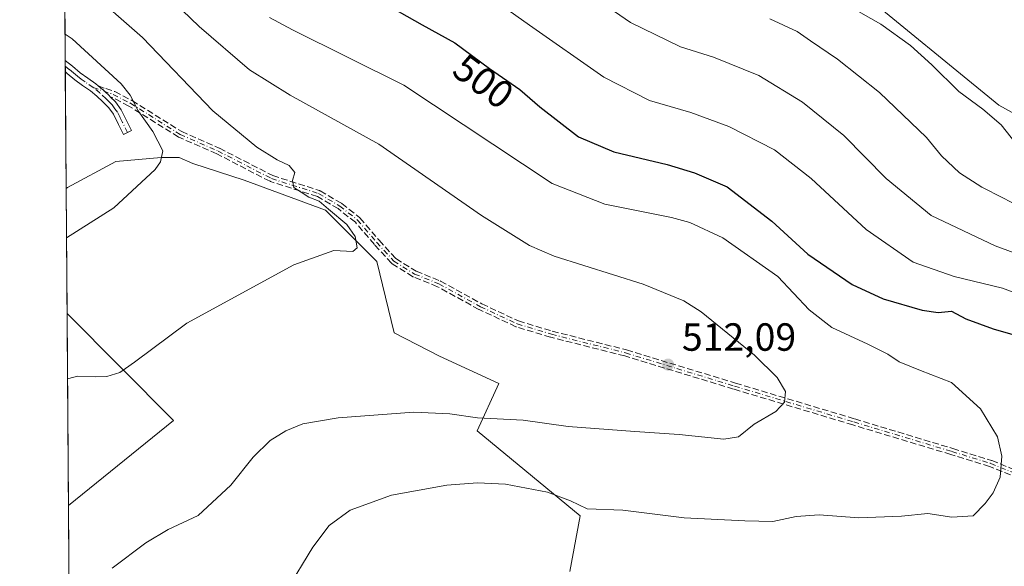
# Model space of a CAD drawing. Units: metres. Extents: x 549608 to 553069, y 4707790 to 4710129.
# Drawn here: x 549608 to 549859, y 4708343 to 4708482 of the extents above; entities that cross this region are included whole.
import ezdxf
from ezdxf.enums import TextEntityAlignment as Align

# ---------------------------------------------------------------- set-up
doc = ezdxf.new("R2010")
doc.units = ezdxf.units.M
doc.header["$MEASUREMENT"] = 0
doc.linetypes.add('DGN Style 3', pattern=[2.307223458686699, 1.648016756204785, -0.6592067024819142])
doc.linetypes.add('DGN Style 4', pattern=[2.6384748266838614, 1.318413404963828, -0.6592067024819142, 0.001648016756204785, -0.6592067024819142])
for name, color, linetype, lineweight in [('Camino Cxs', 7, 'Continuous', 0), ('Camino eje', 30, 'DGN Style 4', 13), ('Comarca CxS', 21, 'Continuous', 0), ('Comunidad Autónoma CxS', 142, 'Continuous', 0), ('Cultivos herbáceos CxS', 92, 'Continuous', 0), ('Cultivos leñosos CxS', 92, 'Continuous', 0), ('Curva de nivel maestra', 30, 'Continuous', 30), ('Curva de nivel normal', 30, 'Continuous', 0), ('Matorral CxS', 135, 'Continuous', 0), ('Municipio CxS', 4, 'Continuous', 0), ('Pastizal CxS', 92, 'Continuous', 0), ('Provincia CxS', 1, 'Continuous', 0), ('Punto de cota en terreno', 7, 'Continuous', 0), ('Rótulo de curva de nivel directora', 7, 'Continuous', 0), ('Rótulo de punto de cota en terreno', 7, 'Continuous', 0), ('Senda', 7, 'DGN Style 3', 0)]:
    doc.layers.add(name, color=color, linetype=linetype, lineweight=lineweight)
doc.styles.add('Style-Arial', font='txt')

# ---------------------------------------------------------------- blocks, each defined once
blk = doc.blocks.new('*U16')
at = {"layer": 'Cultivos leñosos CxS', "color": 92, "linetype": 'Continuous', "lineweight": 0}
blk.add_3dface([(549647.1256999997, 4708380.1567, 513.1410000000033), (549620.3317999998, 4708358.5056, 512.7863000000071), (549619.983, 4708407.4608, 518.2550999999949)], dxfattribs=at)
blk = doc.blocks.new('5PATER')
at = {"layer": 'Pastizal CxS', "linetype": 'Continuous', "lineweight": 0}
h = blk.add_hatch(color=51, dxfattribs=at)
edge = h.paths.add_edge_path()
edge.add_ellipse((0, 0), major_axis=(-0.1095731443231308, -0.1110710700762829), ratio=0.9994222409660322, start_angle=0, end_angle=360)

msp = doc.modelspace()

# ---------------------------------------------------------------- linework, layer by layer
at = {"layer": 'Camino Cxs', "color": 7, "linetype": 'Continuous', "lineweight": 0, "extrusion": (-0.001410803695777243, 0.1978297804381456, 0.9802353735734735), "elevation": 931211.74855527, "flags": 128}
msp.add_lwpolyline([(-583182.700584005, -4611345.260071786), (-583182.700584005, -4611348.249939935)], dxfattribs=at)
at = {"layer": 'Camino Cxs', "color": 7, "linetype": 'Continuous', "lineweight": 0}
for points in [[(549619.5234000003, 4708471.9573, 521.4872999999934), (549621.3400999998, 4708470.470100001, 521.4578000000038), (549623.3101000004, 4708468.840100001, 521.340200000006), (549625.2500999998, 4708467.440099999, 521.2963000000018), (549627.3400999998, 4708465.970100001, 521.2612999999983), (549627.9364, 4708465.4772, 521.229600000006)], [(549631.0208000002, 4708462.713400001, 521.0905000000057), (549632.3601000002, 4708461.390100001, 521.0283000000054), (549633.7901, 4708459.390100001, 520.9974999999977), (549636.4301000005, 4708454.130100001, 521.2122999999992), (549634.4200999998, 4708453.120100001, 521.7902000000031), (549633.1401000004, 4708455.670100001, 521.6665000000066), (549631.8601000002, 4708458.2301, 521.5752999999969), (549630.6401000004, 4708459.920100001, 521.6273999999976), (549629.1401000004, 4708461.4101, 521.6803000000073), (549627.5900999998, 4708462.840100001, 521.6836000000039), (549625.9700999996, 4708464.1801, 521.7997000000032), (549623.9401000004, 4708465.610099999, 521.872000000003), (549621.9401000004, 4708467.0601, 521.8801999999996), (549619.9795000004, 4708468.673699999, 522.0504999999976), (549619.5443000002, 4708469.0266, 522.078800000003)], [(549627.9364, 4708465.4772, 521.229600000006), (549629.0033999998, 4708464.5952, 521.167300000001), (549629.0701000001, 4708464.540100001, 521.1634999999952), (549629.5935000004, 4708464.055500001, 521.1419000000024), (549630.6901000004, 4708463.040100001, 521.0994999999966), (549631.0208000002, 4708462.713400001, 521.0905000000057)]]:
    msp.add_polyline3d(points, dxfattribs=at)
msp.add_polyline3d([(549627.9364, 4708465.4772, 521.229600000006), (549629.0033999998, 4708464.5952, 521.167300000001), (549629.0701000001, 4708464.540100001, 521.1634999999952), (549629.5935000004, 4708464.055500001, 521.1419000000024), (549630.6901000004, 4708463.040100001, 521.0994999999966), (549631.0208000002, 4708462.713400001, 521.0905000000057), (549632.3601000002, 4708461.390100001, 521.0283000000054), (549633.7901, 4708459.390100001, 520.9974999999977), (549636.4301000005, 4708454.130100001, 521.2122999999992), (549634.4200999998, 4708453.120100001, 521.7902000000031), (549633.1401000004, 4708455.670100001, 521.6665000000066), (549631.8601000002, 4708458.2301, 521.5752999999969), (549630.6401000004, 4708459.920100001, 521.6273999999976), (549629.1401000004, 4708461.4101, 521.6803000000073), (549627.5900999998, 4708462.840100001, 521.6836000000039), (549625.9700999996, 4708464.1801, 521.7997000000032), (549623.9401000004, 4708465.610099999, 521.872000000003), (549621.9401000004, 4708467.0601, 521.8801999999996), (549619.9795000004, 4708468.673699999, 522.0504999999976), (549619.5444, 4708469.0266, 522.078800000003), (549619.5235000001, 4708471.9573, 521.4872999999934), (549621.3400999998, 4708470.470100001, 521.4578000000038), (549623.3101000004, 4708468.840100001, 521.340200000006), (549625.2500999998, 4708467.440099999, 521.2963000000018), (549627.3400999998, 4708465.970100001, 521.2612999999983)], close=True, dxfattribs=at)
at = {"layer": 'Camino eje', "color": 30, "linetype": 'DGN Style 4', "lineweight": 13}
for points in [[(549626.6551000001, 4708465.075099999, 521.5170000000071), (549624.5950999996, 4708466.5251, 521.5709999999963), (549623.6250999998, 4708467.225099999, 521.5469000000012), (549622.6250999998, 4708467.950099999, 521.5473999999958), (549621.6101000002, 4708468.7851, 521.6597000000038), (549620.5324999997, 4708469.675100001, 521.7461999999941), (549619.5339000003, 4708470.492000001, 521.783500000005)], [(549626.6551000001, 4708465.075099999, 521.5170000000071), (549631.7880999995, 4708463.2939, 520.8638000000064), (549636.1536999998, 4708461.045100001, 520.2746999999945), (549648.8537, 4708453.1075, 518.0795000000071), (549658.5110999999, 4708448.874100001, 517.0276000000014), (549672.1370999999, 4708441.862700001, 515.6778000000049), (549684.1756999996, 4708438.0263, 514.8300000000017), (549689.5997000001, 4708434.851299999, 514.679999999993), (549694.0976999998, 4708431.279300001, 514.5328000000009), (549698.9924999997, 4708425.590700001, 514.6834999999992), (549703.3580999998, 4708420.828299999, 514.346000000005), (549708.6497, 4708417.5209, 513.978099999993), (549714.8674999997, 4708415.0075, 513.7915000000066), (549725.4508999996, 4708409.1865, 513.3591000000015), (549734.8435000004, 4708404.820900001, 512.946100000001), (549743.5749000004, 4708402.175100001, 512.7114000000003), (549762.4924999997, 4708397.412500001, 512.4084000000003), (549790.2739000004, 4708388.945900001, 511.2148000000016), (549820.7011000002, 4708379.817700001, 508.5608000000066), (549845.7040999997, 4708372.277100001, 506.7823999999965), (549855.6261, 4708369.2345, 505.5767000000051), (549861.1823000005, 4708366.985500001, 504.9856)], [(549635.4250999996, 4708453.6251, 521.4965999999986), (549634.1451000003, 4708456.175100001, 521.3904999999941), (549633.5050999997, 4708457.4551, 521.3141000000032), (549632.8251, 4708458.8101, 521.2623000000021), (549632.2150999998, 4708459.655099999, 521.2880000000005), (549631.5000999998, 4708460.655099999, 521.3132000000041), (549630.6651, 4708461.4801, 521.3585000000021), (549629.9151, 4708462.225099999, 521.3711999999941), (549628.3300999999, 4708463.690099999, 521.4244999999937), (549626.6551000001, 4708465.075099999, 521.5170000000071)]]:
    msp.add_polyline3d(points, dxfattribs=at)
at = {"layer": 'Comarca CxS', "color": 21, "linetype": 'Continuous', "lineweight": 0, "flags": 128}
msp.add_lwpolyline([(549621.1180154504, 4708248.142077632), (549607.900000373, 4710103.469982866)], dxfattribs=at)
at = {"layer": 'Comunidad Autónoma CxS', "color": 142, "linetype": 'Continuous', "lineweight": 0, "flags": 128}
msp.add_lwpolyline([(549621.1180154504, 4708248.142077632), (549607.900000373, 4710103.469982866)], dxfattribs=at)
at = {"layer": 'Cultivos herbáceos CxS', "color": 92, "linetype": 'Continuous', "lineweight": 0, "extrusion": (0.00080802850269452, -0.1134498369932625, 0.9935433969264458), "elevation": -533209.0413699138, "flags": 128}
msp.add_lwpolyline([(583140.0791026268, 4674058.084417901), (583140.0791026268, 4674090.149759102)], dxfattribs=at)
at = {"layer": 'Cultivos herbáceos CxS', "color": 92, "linetype": 'Continuous', "lineweight": 0, "extrusion": (0.07590119950026455, -0.1101653364485734, 0.9910109013323686), "elevation": -476472.8796232191, "flags": 128}
msp.add_lwpolyline([(3123929.457582789, 3533443.299424575), (3123936.317822848, 3533405.072063102), (3123901.969906048, 3533402.42071778)], dxfattribs=at)
at = {"layer": 'Cultivos herbáceos CxS', "color": 92, "linetype": 'Continuous', "lineweight": 0, "extrusion": (0.0003191927906225843, -0.04480207408925942, 0.9989958319599052), "elevation": -210256.5203828416, "flags": 128}
msp.add_lwpolyline([(583150.2755903496, 4699512.058121023), (583150.2755903496, 4699622.382802588)], dxfattribs=at)
at = {"layer": 'Cultivos herbáceos CxS', "color": 92, "linetype": 'Continuous', "lineweight": 0}
for points in [[(549907.7136000004, 4708432.990900001, 474.2957000000025), (549857.6712999997, 4708460.5277, 477.126099999994), (549820.9006000003, 4708490.7391, 478.2100999999967), (549771.2944, 4708507.453299999, 482.0774999999995), (549749.2326999997, 4708504.5187, 486.2289000000019), (549702.0207000002, 4708521.100600001, 488.9161000000022), (549644.1105000004, 4708542.122500001, 492.743100000007), (549618.9625000004, 4708550.6965, 494.727899999998), (549618.4044000005, 4708629.034600001, 495.5988999999972)], [(549618.9625000004, 4708550.6965, 494.727899999998), (549644.1105000004, 4708542.122500001, 492.743100000007), (549702.0207000002, 4708521.100600001, 488.9161000000022), (549749.2326999997, 4708504.5187, 486.2289000000019), (549771.2944, 4708507.453299999, 482.0774999999995), (549820.9006000003, 4708490.7391, 478.2100999999967), (549857.6712999997, 4708460.5277, 477.126099999994), (549907.7136000004, 4708432.990900001, 474.2957000000025), (549943.6860999997, 4708409.317700001, 472.5684999999939), (549965.7267000005, 4708400.240800001, 471.4412000000011), (549976.0987, 4708401.537900001, 469.2890000000043)], [(549621.1168999998, 4708248.294500001, 507.843399999998), (549620.3317999998, 4708358.5056, 512.7863000000071), (549647.1256999997, 4708380.1567, 513.1410000000033), (549619.983, 4708407.4608, 518.2550999999949), (549619.7560000002, 4708439.318200001, 521.8929999999964), (549620.0942000002, 4708439.552200001, 521.9039000000049), (549632.3892000001, 4708446.220699999, 521.8006000000023), (549644.0061999997, 4708447.2632, 520.2180999999982), (549648.6179999998, 4708447.2389, 519.2636000000057), (549652.0799000004, 4708445.700099999, 518.6388000000006), (549665.1586999996, 4708441.468699999, 516.5019999999931), (549685.9307000004, 4708433.774900001, 515.1891999999935), (549699.0274999999, 4708420.732899999, 514.5519999999962), (549703.3985000001, 4708402.540899999, 513.1285000000062), (549715.0045999996, 4708396.5437, 512.2260999999999), (549730.1436000001, 4708389.6172, 511.350099999996), (549724.5892000003, 4708377.5746, 509.6137000000017), (549750.8859000001, 4708355.9101, 504.8598999999958), (549748.2922999999, 4708341.648700001, 502.0694999999978)], [(549748.2922999999, 4708341.648700001, 502.0694999999978), (549750.8859000001, 4708355.9101, 504.8598999999958), (549724.5892000003, 4708377.5746, 509.6137000000017), (549730.1436000001, 4708389.6172, 511.350099999996), (549715.0045999996, 4708396.5437, 512.2260999999999), (549703.3985000001, 4708402.540899999, 513.1285000000062), (549699.0274999999, 4708420.732899999, 514.5519999999962), (549685.9307000004, 4708433.774900001, 515.1891999999935), (549665.1586999996, 4708441.468699999, 516.5019999999931), (549652.0799000004, 4708445.700099999, 518.6388000000006), (549648.6179999998, 4708447.2389, 519.2636000000057), (549644.0061999997, 4708447.2632, 520.2180999999982), (549632.3892000001, 4708446.220699999, 521.8006000000023), (549620.0942000002, 4708439.552200001, 521.9039000000049), (549619.7560000002, 4708439.318200001, 521.8929999999964)]]:
    msp.add_polyline3d(points, dxfattribs=at)
at = {"layer": 'Cultivos leñosos CxS', "color": 92, "linetype": 'Continuous', "lineweight": 0, "extrusion": (0.0007909657146218977, -0.1110143511383623, 0.9938184885654758), "elevation": -521751.0170819163, "flags": 128}
msp.add_lwpolyline([(583152.0953125203, 4675300.214866451), (583152.0953125203, 4675349.475715519)], dxfattribs=at)
at = {"layer": 'Cultivos leñosos CxS', "color": 92, "linetype": 'Continuous', "lineweight": 0, "extrusion": (0.07590119950026455, -0.1101653364485734, 0.9910109013323686), "elevation": -476472.8796232191, "flags": 128}
msp.add_lwpolyline([(3123929.457582789, 3533443.299424575), (3123936.317822848, 3533405.072063102), (3123901.969906048, 3533402.42071778)], dxfattribs=at)
at = {"layer": 'Curva de nivel maestra', "color": 30, "linetype": 'Continuous', "lineweight": 30, "elevation": 500, "flags": 128}
msp.add_lwpolyline([(549699.4800000004, 4708487.290100001), (549710.5700000003, 4708481.0001), (549718.9199999999, 4708476.4901), (549727.7699999996, 4708469.9001), (549735.54, 4708464.600099999), (549740.6200000001, 4708460.140100001), (549750.4299999997, 4708452.5001), (549759.4600000001, 4708448.710100001), (549773.1200000001, 4708445.450099999), (549780.0800000001, 4708443.290100001), (549788.4000000004, 4708439.7301), (549799.8099999996, 4708430.9801), (549808.9600000001, 4708422.550100001), (549820.2800000003, 4708414.860099999), (549828.1699999999, 4708411.1601), (549838.1699999999, 4708408.270099999), (549842.25, 4708407.7301), (549845.5999999996, 4708408.0601), (549849.2999999998, 4708406.120100001), (549856.2400000002, 4708403.520099999), (549864.2400000002, 4708401.2401)], dxfattribs=at)
at = {"layer": 'Curva de nivel normal', "color": 30, "linetype": 'Continuous', "lineweight": 0, "flags": 128}
for points, elevation in [([(549631.5199999996, 4708342.540100001), (549640.0499999998, 4708348.9901), (549645.75, 4708352.4301), (549653.4699999997, 4708355.950099999), (549661.7999999998, 4708363.720100001), (549667.4600000001, 4708370.840100001), (549671.79, 4708375.0601), (549675.79, 4708377.5601), (549680.1200000001, 4708379.3301), (549689.1200000001, 4708380.9001), (549708.4600000001, 4708382.3101), (549717.6299999999, 4708381.850099999), (549724.7400000002, 4708380.840100001), (549736.3899999997, 4708380.2401), (549747.79, 4708378.620100001), (549764.8600000005, 4708377.340100001), (549776.1100000005, 4708376.600099999), (549787.5199999996, 4708375.440099999), (549791.25, 4708376.0001), (549795.25, 4708379.2601), (549800.8399999999, 4708382.4801), (549803.0499999998, 4708384.870100001), (549803.2999999998, 4708387.5601), (549801.1900000004, 4708391.120100001), (549795.4000000004, 4708396.8201), (549781.7999999998, 4708407.870100001), (549777.3399999999, 4708410.6801), (549766.9600000001, 4708414.950099999), (549744.2400000002, 4708422.110099999), (549738, 4708424.8201), (549725.7599999999, 4708432.460100001), (549699.5099999999, 4708450.630100001), (549676.9400000004, 4708463.140100001), (549666.5099999999, 4708469.540100001), (549653.6600000003, 4708480.600099999), (549638.5199999996, 4708495.2601)], 510), ([(549744.9800000004, 4708494.620100001), (549763.75, 4708481.6501), (549776.4699999997, 4708475.470100001), (549784.8799999999, 4708472.800100001), (549796.4699999997, 4708468.100099999), (549807.6399999997, 4708461.370100001), (549818.1299999999, 4708452.8301), (549829, 4708441.9101), (549840.4699999997, 4708432.4801), (549856.7699999996, 4708424.710100001), (549869.4299999997, 4708420.040100001)], 490), ([(549620.1019000001, 4708390.770199999), (549620.4400000004, 4708390.890100001), (549622.6100000005, 4708391.440099999), (549627.3300000001, 4708391.300100001), (549630.1299999999, 4708391.4101), (549633.4699999997, 4708392.4301), (549637.1799999997, 4708395.040100001), (549650.5700000003, 4708405.0101), (549677.8799999999, 4708419.8301), (549688.0499999998, 4708423.550100001), (549692.8600000005, 4708423.2601), (549694.04, 4708424.2301), (549693.5300000003, 4708427.120100001), (549691.3399999999, 4708430.130100001), (549686.6500000004, 4708434.020099999), (549684.2699999996, 4708436.050100001), (549681.6600000003, 4708437.100099999), (549679.6799999997, 4708438.4001), (549677.8499999996, 4708439.5701), (549677.54, 4708441.380100001), (549678.0599999996, 4708443.380100001), (549676.6900000004, 4708445.220100001), (549673.5899999999, 4708446.670100001), (549668.4100000003, 4708449.8301), (549657.1900000004, 4708459.100099999), (549639.2100000001, 4708477.780099999), (549624.8700000001, 4708490.440099999)], 515), ([(549865.6600000003, 4708411.270099999), (549858.6100000005, 4708413.890100001), (549846.3099999996, 4708416.920100001), (549835.8099999996, 4708420.5801), (549823.8600000005, 4708428.8301), (549809.7999999998, 4708441.840100001), (549800.5, 4708449.220100001), (549788.7800000003, 4708455.130100001), (549779.1600000003, 4708458.690099999), (549768.5899999999, 4708461.780099999), (549756.9400000004, 4708467.6801), (549738, 4708480.960100001), (549727.54, 4708488.450099999)], 495), ([(549862.0999999996, 4708450.710100001), (549858.2699999996, 4708455.540100001), (549853.6100000005, 4708459.520099999), (549847.5199999996, 4708464.0101), (549840.6500000004, 4708470.880100001), (549835.1399999997, 4708475.7401), (549827.5899999999, 4708481.1801), (549813.6399999997, 4708489.2301)], 480), ([(549675.9900000002, 4708336.880100001), (549682.6900000004, 4708347.870100001), (549686.8899999997, 4708353.390100001), (549692.2400000002, 4708357.3101), (549702.79, 4708361.130100001), (549716.9100000003, 4708363.7301), (549724.7100000001, 4708364.270099999), (549731.8799999999, 4708363.9101), (549742.5800000001, 4708361.9001), (549748.4600000001, 4708359.7301), (549752.6600000003, 4708357.620100001), (549761.75, 4708357.280099999), (549777.4400000004, 4708355.390100001), (549792.8700000001, 4708354.5801), (549800.0800000001, 4708354.4301), (549805.9699999997, 4708355.6801), (549811.9100000003, 4708356.130100001), (549822, 4708355.360099999), (549832.8899999997, 4708355.780099999), (549839.5800000001, 4708356.5001), (549845.7199999997, 4708355.5001), (549851.2000000002, 4708355.860099999), (549854.1900000004, 4708359.0101), (549856.2999999998, 4708361.710100001), (549858.0499999998, 4708365.710100001), (549858.4699999997, 4708371.050100001), (549857.3700000001, 4708376.020099999), (549853.0199999996, 4708383.170100001), (549845.6600000003, 4708389.890100001), (549837.7300000004, 4708392.9101), (549832.2999999998, 4708395.170100001), (549829.4000000004, 4708397.100099999), (549824.3099999996, 4708399.6501), (549815.0800000001, 4708403.870100001), (549809.2999999998, 4708408.360099999), (549801.3300000001, 4708416.9301), (549787.3300000001, 4708426.7401), (549778.8600000005, 4708430.6501), (549774.2000000002, 4708431.950099999), (549757.2000000002, 4708435.340100001), (549743.7599999999, 4708440.620100001), (549705.9100000003, 4708465.6601), (549677.4800000004, 4708479.7301), (549671.6699999999, 4708482.890100001)], 505), ([(549868.4699999997, 4708431.870100001), (549858.7199999997, 4708436.970100001), (549853.3899999997, 4708439.630100001), (549847.6699999999, 4708443.350099999), (549843.1200000001, 4708447.620100001), (549839.29, 4708452.3201), (549827.2300000004, 4708463.8101), (549816.5499999998, 4708472.3201), (549809.6500000004, 4708476.960100001), (549806.2599999999, 4708479.360099999), (549799.3099999996, 4708482.5801)], 485), ([(549619.8459000001, 4708426.702600001), (549631.9100000003, 4708434.420100001), (549642.4600000001, 4708444.1601), (549643.8600000005, 4708446.110099999), (549644.3899999997, 4708448.940099999), (549641.8700000001, 4708453.8101), (549638.0899999999, 4708459.100099999), (549636.0700000003, 4708463.110099999), (549633.8300000001, 4708465.9901), (549621.29, 4708477.5101), (549619.4759999998, 4708478.6261)], 520)]:
    msp.add_lwpolyline(points, dxfattribs=dict(at, elevation=elevation))
at = {"layer": 'Matorral CxS', "color": 135, "linetype": 'Continuous', "lineweight": 0, "extrusion": (-0.002193251148619362, 0.3078931480885896, 0.9514184142686629), "elevation": 1448996.811113049, "flags": 128}
msp.add_lwpolyline([(-583145.1353971855, -4475727.880180351), (-583145.1353971855, -4475796.699387734)], dxfattribs=at)
at = {"layer": 'Matorral CxS', "color": 135, "linetype": 'Continuous', "lineweight": 0, "extrusion": (-0.001379715987100223, 0.1943940225812806, 0.9809225557445724), "elevation": 915051.8779393655, "flags": 128}
msp.add_lwpolyline([(-583023.3253120409, -4614600.75639137), (-583023.3253120409, -4614602.250226839)], dxfattribs=at)
at = {"layer": 'Matorral CxS', "color": 135, "linetype": 'Continuous', "lineweight": 0, "extrusion": (-0.001390486957054516, 0.194059010237744, 0.9809888720528738), "elevation": 913468.5968623926, "flags": 128}
msp.add_lwpolyline([(-583342.064134305, -4614872.657948993), (-583342.064134305, -4614874.15178614)], dxfattribs=at)
at = {"layer": 'Matorral CxS', "color": 135, "linetype": 'Continuous', "lineweight": 0, "extrusion": (6.212120611205857e-06, -0.0008717627021461805, 0.9999996199955281), "elevation": -3579.334677032456, "flags": 128}
msp.add_lwpolyline([(549619.7527473317, 4708437.987006171), (549619.541047171, 4708467.695417458)], dxfattribs=at)
at = {"layer": 'Matorral CxS', "color": 135, "linetype": 'Continuous', "lineweight": 0}
for points in [[(549748.2922999999, 4708341.648700001, 502.0694999999978), (549750.8859000001, 4708355.9101, 504.8598999999958), (549724.5892000003, 4708377.5746, 509.6137000000017), (549730.1436000001, 4708389.6172, 511.350099999996), (549715.0045999996, 4708396.5437, 512.2260999999999), (549703.3985000001, 4708402.540899999, 513.1285000000062), (549699.0274999999, 4708420.732899999, 514.5519999999962), (549685.9307000004, 4708433.774900001, 515.1891999999935), (549665.1586999996, 4708441.468699999, 516.5019999999931), (549652.0799000004, 4708445.700099999, 518.6388000000006), (549648.6179999998, 4708447.2389, 519.2636000000057), (549644.0061999997, 4708447.2632, 520.2180999999982), (549632.3892000001, 4708446.220699999, 521.8006000000023), (549620.0942000002, 4708439.552200001, 521.9039000000049), (549619.7560000002, 4708439.318200001, 521.8929999999964), (549618.9625000004, 4708550.6965, 494.727899999998), (549644.1105000004, 4708542.122500001, 492.743100000007), (549702.0207000002, 4708521.100600001, 488.9161000000022), (549749.2326999997, 4708504.5187, 486.2289000000019), (549771.2944, 4708507.453299999, 482.0774999999995), (549820.9006000003, 4708490.7391, 478.2100999999967), (549857.6712999997, 4708460.5277, 477.126099999994), (549907.7136000004, 4708432.990900001, 474.2957000000025)], [(549618.9625000004, 4708550.6965, 494.727899999998), (549644.1105000004, 4708542.122500001, 492.743100000007), (549702.0207000002, 4708521.100600001, 488.9161000000022), (549749.2326999997, 4708504.5187, 486.2289000000019), (549771.2944, 4708507.453299999, 482.0774999999995), (549820.9006000003, 4708490.7391, 478.2100999999967), (549857.6712999997, 4708460.5277, 477.126099999994), (549907.7136000004, 4708432.990900001, 474.2957000000025), (549943.6860999997, 4708409.317700001, 472.5684999999939), (549965.7267000005, 4708400.240800001, 471.4412000000011), (549976.0987, 4708401.537900001, 469.2890000000043)], [(549748.2922999999, 4708341.648700001, 502.0694999999978), (549750.8859000001, 4708355.9101, 504.8598999999958), (549724.5892000003, 4708377.5746, 509.6137000000017), (549730.1436000001, 4708389.6172, 511.350099999996), (549715.0045999996, 4708396.5437, 512.2260999999999), (549703.3985000001, 4708402.540899999, 513.1285000000062), (549699.0274999999, 4708420.732899999, 514.5519999999962), (549685.9307000004, 4708433.774900001, 515.1891999999935), (549665.1586999996, 4708441.468699999, 516.5019999999931), (549652.0799000004, 4708445.700099999, 518.6388000000006), (549648.6179999998, 4708447.2389, 519.2636000000057), (549644.0061999997, 4708447.2632, 520.2180999999982), (549632.3892000001, 4708446.220699999, 521.8006000000023), (549620.0942000002, 4708439.552200001, 521.9039000000049), (549619.7560000002, 4708439.318200001, 521.8929999999964)]]:
    msp.add_polyline3d(points, dxfattribs=at)
at = {"layer": 'Municipio CxS', "color": 4, "linetype": 'Continuous', "lineweight": 0, "flags": 128}
msp.add_lwpolyline([(549621.1180154504, 4708248.142077632), (549607.900000373, 4710103.469982866)], dxfattribs=at)
at = {"layer": 'Provincia CxS', "color": 1, "linetype": 'Continuous', "lineweight": 0, "flags": 128}
msp.add_lwpolyline([(549621.1180154504, 4708248.142077632), (549607.900000373, 4710103.469982866)], dxfattribs=at)
at = {"layer": 'Senda', "color": 7, "linetype": 'DGN Style 3', "lineweight": 0}
for points in [[(549860.7225000003, 4708366.308599999, 505.0176999999967), (549855.3581999998, 4708368.479900001, 505.5856000000058), (549845.4713000003, 4708371.511700001, 506.7602999999945), (549820.4707000004, 4708379.0516, 508.5599999999977), (549790.0423999997, 4708388.180199999, 511.2538999999961), (549762.2780999999, 4708396.6415, 512.3978000000062), (549743.3795999996, 4708401.399300001, 512.6989999999934), (549743.3428999997, 4708401.409499999, 512.7004000000015), (549734.6114999996, 4708404.055299999, 512.9578000000038), (549734.5062999995, 4708404.0955, 512.9609000000055), (549725.1136999996, 4708408.461100001, 513.3899999999994), (549725.0653999997, 4708408.4856, 513.391499999998), (549714.5236000001, 4708414.283600001, 513.8179999999993), (549708.3498999998, 4708416.779200001, 513.994200000001), (549708.2257000003, 4708416.842499999, 513.9967999999935), (549702.9341000002, 4708420.149900001, 514.3521000000037), (549702.8475000003, 4708420.2125, 514.359700000001), (549702.7699999996, 4708420.286, 514.3671999999933), (549698.4028000003, 4708425.050100001, 514.8267000000051), (549698.3860999999, 4708425.0689, 514.8260000000009), (549693.5407999996, 4708430.699999999, 514.6668999999965), (549689.1465999996, 4708434.1896, 514.840400000001), (549683.8481999999, 4708437.291099999, 514.9584000000032), (549671.8942, 4708441.100500001, 515.8366999999998), (549671.7710999995, 4708441.1514, 515.8493000000017), (549658.1672, 4708448.1514, 517.2703000000038), (549648.5324999997, 4708452.3748, 518.2669000000024), (549648.4297000002, 4708452.429099999, 518.2795000000042), (549635.7577999998, 4708460.349099999, 520.4637999999978), (549631.4721999997, 4708462.556700001, 521.0341999999946), (549631.0208000002, 4708462.713400001, 521.0905000000057), (549630.6901000004, 4708463.040100001, 521.0994999999966), (549629.5935000004, 4708464.055500001, 521.1419000000024), (549629.0701000001, 4708464.540100001, 521.1634999999952), (549629.0033999998, 4708464.5952, 521.167300000001), (549627.9364, 4708465.4772, 521.229600000006), (549629.8558, 4708464.8112, 520.9799000000058), (549632.0504000001, 4708464.049699999, 520.6993999999977), (549632.0804000003, 4708464.038600001, 520.6956999999966), (549632.1538000006, 4708464.0055, 520.6876000000047), (549636.5201000003, 4708461.756300001, 520.0852000000014), (549636.5777000003, 4708461.7235, 520.077900000004), (549649.2282999996, 4708453.8168, 517.892399999997), (549658.8322999999, 4708449.606799999, 516.7985000000045), (549658.8766000001, 4708449.5858, 516.7954999999929), (549672.4436999997, 4708442.604699999, 515.5166000000027), (549684.4186000006, 4708438.788600001, 514.7250000000058), (549684.5011999998, 4708438.757099999, 514.718200000003), (549684.5798000004, 4708438.716700001, 514.7127000000038), (549690.0038000001, 4708435.5417, 514.531799999997), (549690.0336999996, 4708435.5233, 514.5307999999932), (549690.0971999997, 4708435.477800001, 514.5295000000042), (549694.5959000001, 4708431.905300001, 514.4048000000039), (549694.6562999999, 4708431.852, 514.4051999999938), (549694.7040999997, 4708431.801100001, 514.4064999999973), (549699.5906999996, 4708426.122, 514.5550999999978), (549703.8743000003, 4708421.449100001, 514.329899999997), (549709.0143999998, 4708418.236400001, 513.9763999999996), (549715.1672999999, 4708415.749199999, 513.7678000000016), (549715.2324999999, 4708415.7194, 513.7649999999994), (549715.2529999996, 4708415.708500001, 513.7641000000004), (549725.8126999997, 4708409.900599999, 513.3251000000018), (549735.1294999998, 4708405.5702, 512.9324000000051), (549743.7887000004, 4708402.9463, 512.7097999999969), (549762.6878000004, 4708398.188300001, 512.3726000000024), (549762.7092000004, 4708398.182600001, 512.3723999999929), (549762.7257000003, 4708398.177800001, 512.3723000000027), (549790.5055, 4708389.7117, 511.1744999999937), (549820.9315, 4708380.583799999, 508.5587999999989), (549845.9369000001, 4708373.042500001, 506.7597999999998), (549855.8606000004, 4708369.999399999, 505.5700999999972), (549855.9183999998, 4708369.9792, 505.562699999995), (549855.9263000004, 4708369.976100001, 505.561600000001), (549861.4824999999, 4708367.7271, 504.9643999999971)], [(549627.9364, 4708465.4772, 521.229600000006), (549629.0033999998, 4708464.5952, 521.167300000001), (549629.0701000001, 4708464.540100001, 521.1634999999952), (549629.5935000004, 4708464.055500001, 521.1419000000024), (549630.6901000004, 4708463.040100001, 521.0994999999966), (549631.0208000002, 4708462.713400001, 521.0905000000057)], [(549627.9364, 4708465.4772, 521.229600000006), (549629.8558, 4708464.8112, 520.9799000000058), (549632.0504000001, 4708464.049699999, 520.6993999999977), (549632.0804000003, 4708464.038600001, 520.6956999999966), (549632.1538000006, 4708464.0055, 520.6876000000047), (549636.5201000003, 4708461.756300001, 520.0852000000014), (549636.5777000003, 4708461.7235, 520.077900000004), (549649.2282999996, 4708453.8168, 517.892399999997), (549658.8322999999, 4708449.606799999, 516.7985000000045), (549658.8766000001, 4708449.5858, 516.7954999999929), (549672.4436999997, 4708442.604699999, 515.5166000000027), (549684.4186000006, 4708438.788600001, 514.7250000000058), (549684.5011999998, 4708438.757099999, 514.718200000003), (549684.5798000004, 4708438.716700001, 514.7127000000038), (549690.0038000001, 4708435.5417, 514.531799999997), (549690.0336999996, 4708435.5233, 514.5307999999932), (549690.0971999997, 4708435.477800001, 514.5295000000042), (549694.5959000001, 4708431.905300001, 514.4048000000039), (549694.6562999999, 4708431.852, 514.4051999999938), (549694.7040999997, 4708431.801100001, 514.4064999999973), (549699.5906999996, 4708426.122, 514.5550999999978), (549703.8743000003, 4708421.449100001, 514.329899999997), (549709.0143999998, 4708418.236400001, 513.9763999999996), (549715.1672999999, 4708415.749199999, 513.7678000000016), (549715.2324999999, 4708415.7194, 513.7649999999994), (549715.2529999996, 4708415.708500001, 513.7641000000004), (549725.8126999997, 4708409.900599999, 513.3251000000018), (549735.1294999998, 4708405.5702, 512.9324000000051), (549743.7887000004, 4708402.9463, 512.7097999999969), (549762.6878000004, 4708398.188300001, 512.3726000000024), (549762.7092000004, 4708398.182600001, 512.3723999999929), (549762.7257000003, 4708398.177800001, 512.3723000000027), (549790.5055, 4708389.7117, 511.1744999999937), (549820.9315, 4708380.583799999, 508.5587999999989), (549845.9369000001, 4708373.042500001, 506.7597999999998), (549855.8606000004, 4708369.999399999, 505.5700999999972), (549855.9183999998, 4708369.9792, 505.562699999995), (549855.9263000004, 4708369.976100001, 505.561600000001), (549861.4824999999, 4708367.7271, 504.9643999999971)], [(549860.7225000003, 4708366.308599999, 505.0176999999967), (549855.3581999998, 4708368.479900001, 505.5856000000058), (549845.4713000003, 4708371.511700001, 506.7602999999945), (549820.4707000004, 4708379.0516, 508.5599999999977), (549790.0423999997, 4708388.180199999, 511.2538999999961), (549762.2780999999, 4708396.6415, 512.3978000000062), (549743.3795999996, 4708401.399300001, 512.6989999999934), (549743.3428999997, 4708401.409499999, 512.7004000000015), (549734.6114999996, 4708404.055299999, 512.9578000000038), (549734.5062999995, 4708404.0955, 512.9609000000055), (549725.1136999996, 4708408.461100001, 513.3899999999994), (549725.0653999997, 4708408.4856, 513.391499999998), (549714.5236000001, 4708414.283600001, 513.8179999999993), (549708.3498999998, 4708416.779200001, 513.994200000001), (549708.2257000003, 4708416.842499999, 513.9967999999935), (549702.9341000002, 4708420.149900001, 514.3521000000037), (549702.8475000003, 4708420.2125, 514.359700000001), (549702.7699999996, 4708420.286, 514.3671999999933), (549698.4028000003, 4708425.050100001, 514.8267000000051), (549698.3860999999, 4708425.0689, 514.8260000000009), (549693.5407999996, 4708430.699999999, 514.6668999999965), (549689.1465999996, 4708434.1896, 514.840400000001), (549683.8481999999, 4708437.291099999, 514.9584000000032), (549671.8942, 4708441.100500001, 515.8366999999998), (549671.7710999995, 4708441.1514, 515.8493000000017), (549658.1672, 4708448.1514, 517.2703000000038), (549648.5324999997, 4708452.3748, 518.2669000000024), (549648.4297000002, 4708452.429099999, 518.2795000000042), (549635.7577999998, 4708460.349099999, 520.4637999999978), (549631.4721999997, 4708462.556700001, 521.0341999999946), (549631.0208000002, 4708462.713400001, 521.0905000000057)]]:
    msp.add_polyline3d(points, dxfattribs=at)

# ---------------------------------------------------------------- block references
at = {"layer": 'Cultivos leñosos CxS', "color": 92, "linetype": 'Continuous', "lineweight": 0}
msp.add_blockref('*U16', (0, 0), dxfattribs=at)
at = {"layer": 'Punto de cota en terreno', "color": 7, "linetype": 'Continuous', "lineweight": 0, "xscale": 10, "yscale": 10, "zscale": 10}
msp.add_blockref('5PATER', (549773.3200000003, 4708394.430000001, 512.0899999999965), dxfattribs=at)

# ---------------------------------------------------------------- texts
at = {"layer": 'Rótulo de curva de nivel directora', "color": 7, "linetype": 'Continuous', "lineweight": 0, "style": 'Style-Arial'}
msp.add_text('500', height=7.000000000000002, rotation=323.3272932488813, dxfattribs=at).set_placement((549726.214800007, 4708466.659505569), align=Align.MIDDLE_CENTER)
at = {"layer": 'Rótulo de punto de cota en terreno', "color": 7, "linetype": 'Continuous', "lineweight": 0, "style": 'Style-Arial'}
msp.add_text('512,09', height=7.000000000000002, dxfattribs=at).set_placement((549776.8477999996, 4708397.957800001))

doc.saveas('drawing.dxf')
